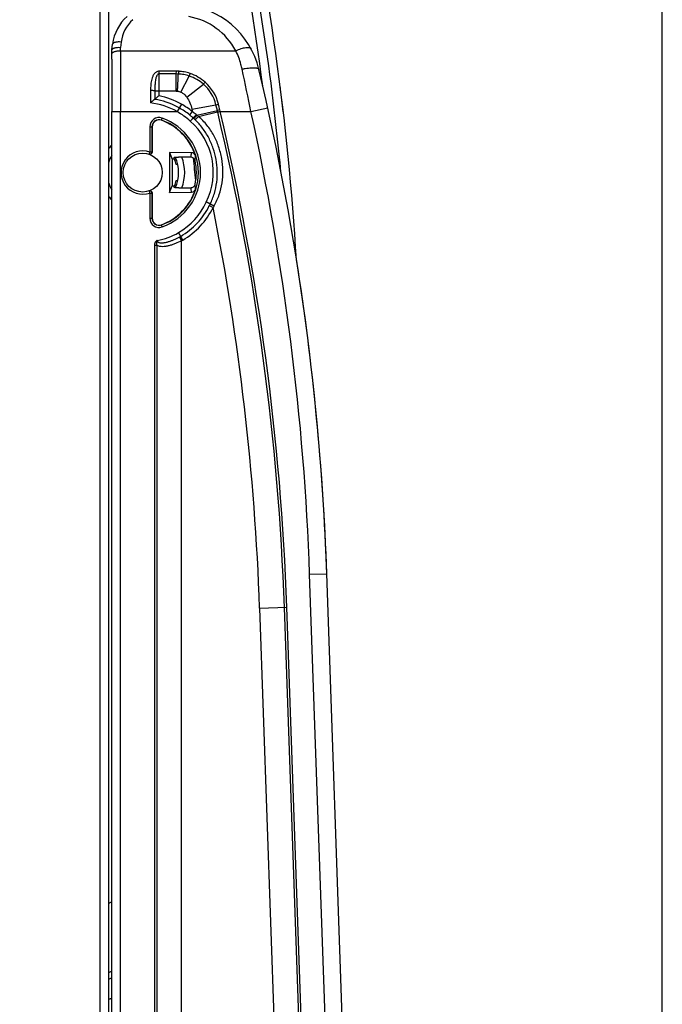
# Model space of a CAD drawing. Units: millimetres. Extents: x 0 to 420, y 0 to 297.
# Drawn here: x 135 to 146, y 197 to 214 of the extents above; entities that cross this region are included whole.
import ezdxf

# ---------------------------------------------------------------- set-up
doc = ezdxf.new("R2010")
doc.units = ezdxf.units.MM
doc.header["$LTSCALE"] = 23.1
doc.layers.get('0').update_dxf_attribs({"linetype": 'CONTINUOUS'})
doc.layers.add('INTF_1', color=7, linetype='CONTINUOUS')
doc.styles.get("Standard").update_dxf_attribs({"font": 'txt', "width": 0.8})
doc.dimstyles.new('DIMSTYLE_7', dxfattribs={"dimtxt": 2.5, "dimasz": 2.5, "dimexe": 1, "dimexo": 0, "dimtad": 1, "dimdec": 0, "dimlfac": 7.017544, "dimtxsty": 'STANDARD', "dimblk": '_FILLED', "dimblk1": '_FILLED', "dimblk2": '_FILLED', "dimcen": 0.09, "dimazin": 2, "dimtp": 0.5, "dimtm": 0.5, "dimtfac": 1, "dimtdec": 0, "dimtofl": 0, "dimtmove": 0, "dimatfit": 3, "dimldrblk": '_FILLED', "dimfxl": 1, "dimtolj": 1, "dimarcsym": 0})

# ---------------------------------------------------------------- blocks, each defined once
blk = doc.blocks.new('_FILLED')
at = {"color": 0, "linetype": 'BYBLOCK'}
blk.add_solid([(0, 0), (-1, 0.166), (-1, -0.166)], dxfattribs=at)
blk = doc.blocks.new('*D15')
at = {"color": 2, "linetype": 'CONTINUOUS'}
for p, q in [((119.338, 220.981), (119.338, 243.32)), ((145.74, 196.77), (145.74, 243.32)), ((119.338, 242.32), (132.539, 242.32)), ((145.74, 242.32), (132.539, 242.32))]:
    blk.add_line(p, q, dxfattribs=at)
at = {"color": 2, "linetype": 'CONTINUOUS', "xscale": 2.5, "yscale": 2.5, "zscale": 2.5, "rotation": 180}
blk.add_blockref('_FILLED', (119.338, 242.32), dxfattribs=at)
at = {"color": 2, "linetype": 'CONTINUOUS', "xscale": 2.5, "yscale": 2.5, "zscale": 2.5}
blk.add_blockref('_FILLED', (145.74, 242.32), dxfattribs=at)

msp = doc.modelspace()

# ---------------------------------------------------------------- linework, layer by layer
at = {"layer": 'INTF_1', "color": 9, "linetype": 'CONTINUOUS'}
for p, q in [((136.4279, 129.8322), (136.4279, 222.4547)), ((136.768, 213.3035), (136.7684, 213.3601)), ((136.768, 213.3035), (138.6777, 213.3035)), ((136.7788, 213.447), (136.7684, 213.3601)), ((137.4058, 212.5574), (137.4058, 212.9642)), ((137.692, 212.9642), (137.4058, 212.9642)), ((137.6915, 212.9191), (137.692, 212.9642)), ((137.7258, 212.9634), (137.692, 212.9642)), ((137.6915, 212.9191), (137.4058, 212.9191)), ((137.6864, 212.6359), (137.6915, 212.9191)), ((137.725, 212.9183), (137.6915, 212.9191)), ((137.768, 212.6178), (137.9048, 212.8851)), ((137.8635, 212.5354), (138.1398, 212.7504)), ((137.6864, 212.6359), (137.3354, 212.6358)), ((137.6864, 212.6359), (137.7105, 212.635)), ((137.7756, 212.4185), (137.7058, 212.2942)), ((137.9486, 212.3349), (138.3484, 212.4074)), ((138.0334, 212.236), (138.371, 212.3125)), ((138.371, 212.3125), (138.3484, 212.4074)), ((138.3764, 212.2901), (138.371, 212.3125)), ((138.4162, 212.2997), (138.411, 212.3222)), ((138.9273, 212.2942), (139.2056, 212.3557)), ((136.6225, 212.2942), (137.7058, 212.2942)), ((136.765, 157.55), (136.765, 212.2942)), ((137.4438, 212.1508), (137.4571, 212.1878)), ((137.9559, 212.2962), (137.9112, 212.2408)), ((138.0587, 212.2149), (138.3764, 212.2901)), ((138.3764, 212.2901), (138.4162, 212.2997)), ((138.3776, 212.2848), (138.4175, 212.2942)), ((138.4175, 212.2942), (138.9273, 212.2942)), ((137.2521, 212.0434), (137.2521, 211.6247)), ((137.2521, 212.0434), (137.2914, 212.0434)), ((137.2877, 212.0434), (137.2877, 211.6247)), ((137.2521, 211.6247), (137.2404, 211.591)), ((137.2877, 211.6247), (137.2521, 211.6247)), ((137.2404, 210.9796), (137.2521, 210.9459)), ((137.2521, 210.9459), (137.2521, 210.5272)), ((137.2521, 210.9459), (137.2877, 210.9459)), ((137.2877, 210.9459), (137.2877, 210.5272)), ((138.2383, 210.7365), (138.3021, 210.7046)), ((137.2521, 210.5272), (137.2914, 210.5272)), ((137.4571, 210.3828), (137.4438, 210.4199)), ((137.8004, 210.1663), (137.7279, 210.289)), ((137.7447, 210.2164), (137.7797, 210.1544)), ((137.3291, 210.0817), (137.3291, 189.3192)), ((137.3291, 210.0817), (137.3701, 210.0817)), ((137.3701, 210.0817), (137.3701, 189.3192)), ((137.3763, 210.1548), (137.3767, 210.1586)), ((137.7797, 189.1239), (137.7797, 210.1544)), ((139.8992, 204.6268), (140.184, 204.6368)), ((140.3272, 192.371), (139.8992, 204.6268)), ((139.0715, 204.0645), (139.5219, 204.0802)), ((139.0715, 204.0645), (139.4801, 192.3689)), ((139.8895, 192.3832), (139.481, 204.0788)), ((139.9305, 192.3847), (139.5219, 204.0802))]:
    msp.add_line(p, q, dxfattribs=at)
at = {"layer": 'INTF_1', "color": 7, "linetype": 'CONTINUOUS'}
for p, q in [((136.5704, 222.3122), (136.5704, 129.9784)), ((136.625, 213.1635), (136.626, 213.3186)), ((136.626, 213.3186), (136.6374, 213.4135)), ((139.424, 212.6177), (139.4109, 212.721)), ((137.3347, 212.4983), (137.3345, 212.4982)), ((139.4347, 212.5319), (139.424, 212.6177)), ((139.4581, 212.3389), (139.4347, 212.5319)), ((137.7277, 212.3635), (137.7059, 212.3752)), ((137.7407, 212.3563), (137.7277, 212.3635)), ((139.4635, 212.2928), (139.4581, 212.3389)), ((136.6225, 157.4539), (136.6225, 212.2942)), ((137.2914, 212.0434), (137.2914, 211.6234)), ((137.5779, 211.616), (137.5779, 210.9563)), ((137.5779, 211.616), (137.6217, 211.506)), ((137.9429, 211.6134), (137.5779, 211.616)), ((137.6217, 211.506), (137.6217, 211.0663)), ((137.6608, 211.5057), (137.6217, 211.506)), ((137.9324, 211.5387), (137.7298, 211.5401)), ((137.6939, 211.4893), (137.6672, 211.4893)), ((137.7148, 211.4199), (137.6891, 211.4199)), ((137.5779, 210.9563), (137.6217, 211.0663)), ((137.6217, 211.0663), (137.6619, 211.0666)), ((137.6678, 211.0822), (137.6943, 211.0822)), ((137.6895, 211.1515), (137.7151, 211.1515)), ((137.7309, 211.0322), (137.9328, 211.0336)), ((137.2914, 210.9473), (137.2914, 210.5272)), ((137.5779, 210.9563), (137.9435, 210.9589)), ((138.2455, 210.7512), (138.2383, 210.7365)), ((138.2519, 210.7645), (138.2455, 210.7512)), ((137.7447, 210.2164), (137.7444, 210.2163)), ((137.7444, 210.2163), (137.7447, 210.2164)), ((140.612, 192.381), (140.184, 204.6374)), ((136.5704, 197.5818), (136.5934, 197.5907))]:
    msp.add_line(p, q, dxfattribs=at)
for points in [[(136.625, 213.1635), (136.6244, 213.0695), (136.624, 212.9745), (136.6236, 212.8786), (136.6232, 212.7819), (136.623, 212.6846), (136.6227, 212.5868), (136.6226, 212.4886), (136.6225, 212.3901), (136.6225, 212.2942)], [(136.5934, 197.5907), (136.6222, 197.6021), (136.6225, 197.6022)]]:
    msp.add_lwpolyline(points, dxfattribs=at)
msp.add_circle((137.1347, 211.2853), 0.3235, dxfattribs=at)
for centre, radius, start, end in [((96.7239, 207.2597), 42.75, 7.33638, 15.41107), ((96.7239, 207.2597), 43.035, 3.43516, 12.58703), ((137.6963, 212.6718), 1.4008, 13.32799, 85.62707), ((137.3702, 213.3254), 0.7381, 132, 173.14212), ((97.4857, 203.1457), 42.7244, 2, 13.32799), ((139.8754, 209.5131), 3.92, 129.04857, 130.40074), ((137.1378, 211.2832), 1.2309, 51.07658, 60.67378), ((137.4054, 212.0434), 0.114, 70.32081, 180), ((137.1343, 211.2853), 0.9191, 17.62983, 70.32081), ((137.1368, 211.2819), 1.2325, 49.66914, 51.0758), ((137.1391, 211.2849), 0.5914, 150.91928, 164.17418), ((137.1352, 211.2849), 0.5702, 13.69141, 22.78594), ((137.1391, 211.2849), 0.5914, 334.86759, 25.40733), ((137.9424, 211.5422), 0.0712, 17.55152, 89.53511), ((137.1343, 211.2853), 0.8893, 347.25982, 12.86007), ((137.1391, 211.2849), 0.5914, 195.91744, 209.05877), ((137.1343, 211.2853), 0.9191, 289.67919, 342.48857), ((137.1352, 211.2849), 0.5702, 337.48421, 346.47173), ((137.9429, 211.0301), 0.0712, 270.46494, 342.56712), ((137.1393, 211.2852), 1.2284, 300.57464, 333.46555), ((137.4054, 210.5272), 0.114, 180, 289.67919), ((137.19, 211.1995), 1.1288, 299.43523, 300.57464), ((97.4857, 203.1463), 42.7244, 2, 9.01257), ((134.8179, 202.1206), 4.8654, 291.23322, 291.77152)]:
    msp.add_arc(centre, radius, start, end, dxfattribs=at)
at = {"layer": 'INTF_1', "color": 9, "linetype": 'CONTINUOUS'}
for centre, radius, start, end in [((96.5663, 207.2671), 43.0463, 5.37416, 11.65339), ((137.3702, 213.3758), 0.5957, 132, 173.14212), ((137.6963, 212.7728), 1.1158, 28.40384, 79.44091), ((301.352, 212.2994), 164.5871, 179.65045, 180.001812), ((88.2565, 202.227), 51.6611, 11.23718, 12.03592), ((148.1612, 212.7683), 10.4373, 178.92884, 179.17639), ((138.8024, 212.6201), 0.9359, 160.81495, 163.55244), ((137.6832, 212.226), 0.6953, 48.95453, 71.41176), ((137.683, 212.2313), 0.7351, 48.77251, 71.30929), ((137.7067, 212.2521), 0.6602, 13.60375, 49.00554), ((137.7029, 212.2543), 0.7047, 13.41493, 48.76159), ((137.138, 211.2835), 1.2305, 62.51433, 80.80841), ((156.1241, 212.4735), 18.7894, 179.50502, 179.92435), ((137.1382, 211.2839), 1.3013, 60.67193, 78.13062), ((137.1363, 211.3074), 1.1394, 60.01029, 83.59454), ((137.1378, 211.2832), 1.3022, 51.07658, 60.67378), ((140.5227, 212.8017), 2.6161, 190.27845, 191.141), ((139.8043, 206.5307), 5.9568, 103.5277, 103.92311), ((111.103, 205.9043), 28.052, 13.22569, 13.42616), ((137.4054, 212.0434), 0.1534, 70.32081, 180), ((137.4054, 212.0434), 0.1178, 70.32081, 180), ((137.1343, 211.2853), 0.9229, 289.67919, 70.32081), ((137.1343, 211.2853), 0.9585, 289.67919, 70.32081), ((137.1378, 211.2832), 1.1597, 47.41388, 60.67378), ((137.1329, 211.2779), 1.2381, 47.44894, 49.65363), ((137.1792, 211.2238), 1.3242, 50.43596, 54.08457), ((137.1927, 211.3076), 1.1761, 48.00166, 48.61581), ((137.1978, 211.3132), 1.1685, 46.5311, 48.00255), ((137.249, 211.2707), 1.2438, 50.90289, 51.54137), ((137.268, 211.2929), 1.2146, 49.38266, 50.93456), ((136.2854, 211.7896), 2.15, 13.31446, 13.46023), ((97.5067, 202.6124), 41.9999, 2.00082, 13.31443), ((136.4088, 211.8307), 2.0614, 12.99303, 13.14891), ((97.5067, 202.6124), 42.0408, 2.00082, 13.31443), ((97.4857, 203.1457), 42.4393, 2, 12.44876), ((137.1807, 211.2934), 1.1234, 333.68407, 48.67103), ((137.1391, 211.2849), 0.6911, 138.40061, 145.38492), ((137.1347, 211.2853), 0.3591, 70.92242, 289.07758), ((137.1703, 211.2853), 0.3591, 70.28356, 70.92221), ((137.1352, 211.2849), 0.5759, 25.42896, 25.65939), ((137.1391, 211.2849), 0.6911, 338.5704, 21.65059), ((136.9881, 211.7098), 0.9597, 349.72825, 354.23513), ((67.8504, 203.9042), 70.5375, 5.897854, 6.20248), ((136.9744, 211.6388), 1.0386, 351.38681, 355.8537), ((136.9881, 210.8605), 0.9604, 5.87858, 10.38325), ((136.9744, 210.9316), 1.0393, 4.26026, 8.72516), ((137.1391, 211.2849), 0.6911, 214.62972, 221.6081), ((137.1703, 211.2853), 0.3591, 289.07793, 289.71659), ((137.1393, 211.2852), 1.1571, 300.57464, 334.95463), ((137.1393, 211.2852), 1.2996, 300.57464, 333.46555), ((137.153, 211.3545), 1.3201, 330.50832, 331.96416), ((97.5067, 202.6124), 41.5902, 2.00082, 11.21961), ((137.4054, 210.5272), 0.1534, 180, 289.67919), ((137.4054, 210.5272), 0.1178, 180, 289.67919), ((137.19, 211.1995), 1.0575, 280.1677, 300.57464), ((137.19, 211.1995), 1.2, 299.43523, 300.57464), ((133.4131, 205.8829), 7.4158, 295.19874, 295.6438), ((135.1125, 201.8598), 4.1017, 290.82106, 291.60112), ((134.8671, 202.2335), 4.6384, 291.54482, 292.23803)]:
    msp.add_arc(centre, radius, start, end, dxfattribs=at)
at = {"layer": 'INTF_1', "color": 7, "linetype": 'CONTINUOUS'}
for centre, major_axis, start_param, end_param in [((137.1359, 211.3941), (0.0039, 0.5471), -1.358259, -1.3040979), ((137.1359, 211.3942), (0.0039, 0.5476), 4.9201588, 4.9742085), ((137.1359, 211.1757), (-0.0039, 0.5476), -1.8323657, -1.7783218)]:
    msp.add_ellipse(centre, major_axis=major_axis, ratio=0.9798953, start_param=start_param, end_param=end_param, dxfattribs=at)
at = {"layer": 'INTF_1', "color": 9, "linetype": 'CONTINUOUS'}
for points, knots in [([(136.6255, 213.254), (136.6256, 213.2574), (136.628, 213.265), (136.637, 213.2744), (136.6505, 213.2828), (136.6683, 213.2901), (136.6897, 213.2961), (136.7232, 213.3021), (136.7498, 213.3036), (136.768, 213.3035)], [0, 0, 0, 0, 0.0638965, 0.1418027, 0.2405005, 0.3610862, 0.5015844, 0.6582647, 1, 1, 1, 1]), ([(136.7788, 213.447), (136.7613, 213.4488), (136.7356, 213.4499), (136.7029, 213.4474), (136.6818, 213.4438), (136.6641, 213.4386), (136.6504, 213.4319), (136.6409, 213.4238), (136.6378, 213.4168), (136.6374, 213.4135)], [0, 0, 0, 0, 0.3434886, 0.499936, 0.6398529, 0.7597916, 0.8580269, 0.9358373, 1, 1, 1, 1]), ([(138.6777, 213.3035), (138.6923, 213.3104), (138.7211, 213.3231), (138.7636, 213.3388), (138.8036, 213.3504), (138.8398, 213.3577), (138.8711, 213.3604), (138.8968, 213.3584), (138.9167, 213.3518), (138.9258, 213.3429), (138.9284, 213.3382)], [0, 0, 0, 0, 0.1816641, 0.3534417, 0.5108227, 0.6499693, 0.7680512, 0.8638219, 0.9388389, 1, 1, 1, 1]), ([(138.782, 212.9996), (138.7763, 213.0261), (138.7509, 213.1303), (138.7128, 213.2315), (138.6777, 213.3035)], [0, 0, 0, 0, 0.2525984, 1, 1, 1, 1]), ([(137.4058, 212.9642), (137.3978, 212.9642), (137.3817, 212.9619), (137.3521, 212.9491), (137.3224, 212.9213), (137.2987, 212.8797), (137.2834, 212.8345), (137.2742, 212.7877), (137.2671, 212.7244), (137.2655, 212.6765), (137.2649, 212.6446)], [0, 0, 0, 0, 0.0631377, 0.1260806, 0.2506433, 0.3749506, 0.4993529, 0.6240348, 0.7490495, 1, 1, 1, 1]), ([(138.782, 212.9996), (138.7993, 213.0035), (138.8334, 213.0102), (138.8832, 213.0177), (138.9295, 213.0221), (138.9705, 213.0233), (139.0006, 213.0217), (139.0211, 213.0183), (139.0398, 213.0137), (139.0568, 213.0053), (139.0593, 212.9948)], [0, 0, 0, 0, 0.1857496, 0.3633699, 0.5269873, 0.6713623, 0.792226, 0.8429301, 0.8868997, 1, 1, 1, 1]), ([(137.4058, 212.9191), (137.4026, 212.9191), (137.3962, 212.918), (137.3848, 212.9118), (137.3738, 212.8998), (137.3643, 212.883), (137.3573, 212.865), (137.3519, 212.8465), (137.3465, 212.8214), (137.3419, 212.7896), (137.3387, 212.7512), (137.3362, 212.7), (137.3356, 212.6615), (137.3354, 212.6358)], [0, 0, 0, 0, 0.0311465, 0.0623457, 0.124632, 0.1871074, 0.2496306, 0.3121704, 0.3747181, 0.4998052, 0.6249143, 0.7500136, 1, 1, 1, 1]), ([(137.7105, 212.635), (137.7124, 212.6592), (137.719, 212.7535), (137.7234, 212.848), (137.725, 212.9183)], [0, 0, 0, 0, 0.2566886, 1, 1, 1, 1]), ([(137.9048, 212.8851), (137.8759, 212.8948), (137.8313, 212.9063), (137.7784, 212.9142), (137.7479, 212.9171), (137.7327, 212.9181), (137.725, 212.9183)], [0, 0, 0, 0, 0.499529, 0.749696, 0.8748404, 1, 1, 1, 1]), ([(137.9185, 212.9276), (137.8875, 212.9381), (137.8397, 212.9506), (137.783, 212.959), (137.7503, 212.9621), (137.734, 212.9631), (137.7258, 212.9634)], [0, 0, 0, 0, 0.4994882, 0.7496695, 0.8748261, 1, 1, 1, 1]), ([(137.2649, 212.6446), (137.2646, 212.6275), (137.2636, 212.5592), (137.2635, 212.4909), (137.2634, 212.4397)], [0, 0, 0, 0, 0.2493689, 1, 1, 1, 1]), ([(137.3354, 212.6358), (137.3345, 212.6365), (137.3318, 212.6377), (137.3267, 212.6391), (137.3197, 212.6405), (137.3072, 212.6422), (137.2887, 212.6438), (137.2732, 212.6444), (137.2649, 212.6446)], [0, 0, 0, 0, 0.0469381, 0.1213742, 0.2222842, 0.3469749, 0.6521985, 1, 1, 1, 1]), ([(138.1398, 212.7504), (138.1418, 212.7532), (138.1507, 212.7647), (138.1601, 212.7758), (138.1674, 212.7842)], [0, 0, 0, 0, 0.2358402, 1, 1, 1, 1]), ([(137.7105, 212.635), (137.7117, 212.6349), (137.7142, 212.6344), (137.7192, 212.634), (137.7279, 212.6323), (137.745, 212.6282), (137.7591, 212.6223), (137.768, 212.6178)], [0, 0, 0, 0, 0.0625562, 0.1250917, 0.2501836, 0.50027, 1, 1, 1, 1]), ([(137.768, 212.6178), (137.7775, 212.6129), (137.8137, 212.591), (137.8441, 212.5604), (137.8635, 212.5354)], [0, 0, 0, 0, 0.250574, 1, 1, 1, 1]), ([(137.8635, 212.5354), (137.8859, 212.5066), (137.9219, 212.4417), (137.9421, 212.3709), (137.9486, 212.3349)], [0, 0, 0, 0, 0.4997248, 1, 1, 1, 1]), ([(138.3484, 212.4074), (138.3514, 212.4083), (138.3647, 212.4118), (138.378, 212.4152), (138.3883, 212.4178)], [0, 0, 0, 0, 0.229247, 1, 1, 1, 1]), ([(138.0226, 212.2446), (138.0194, 212.241), (138.0132, 212.2339), (138.0039, 212.2237), (137.9953, 212.2142), (137.9875, 212.206), (137.9809, 212.1993), (137.9763, 212.1947), (137.9734, 212.1921), (137.9719, 212.1909), (137.971, 212.1902), (137.9704, 212.1899), (137.9702, 212.19)], [0, 0, 0, 0, 0.1895914, 0.3738279, 0.5452003, 0.6967299, 0.8222591, 0.9167149, 0.9510721, 0.9764043, 0.9925749, 1, 1, 1, 1]), ([(138.0334, 212.236), (138.0302, 212.2324), (138.0238, 212.2253), (138.0144, 212.2151), (138.0055, 212.2057), (137.9976, 212.1975), (137.9908, 212.1908), (137.9861, 212.1863), (137.9831, 212.1837), (137.9815, 212.1825), (137.9805, 212.1818), (137.9798, 212.1815), (137.9796, 212.1816)], [0, 0, 0, 0, 0.1883594, 0.3717568, 0.5426672, 0.6940857, 0.8198223, 0.9147762, 0.9494876, 0.9752441, 0.9919243, 1, 1, 1, 1]), ([(138.0587, 212.2149), (138.0521, 212.2079), (138.0424, 212.1977), (138.0296, 212.185), (138.0212, 212.1769), (138.014, 212.1703), (138.0089, 212.1658), (138.0056, 212.1633), (138.0038, 212.1621), (138.0026, 212.1614), (138.0019, 212.1611), (138.0016, 212.1612)], [0, 0, 0, 0, 0.3665755, 0.5362963, 0.6874105, 0.8136672, 0.9098996, 0.9455222, 0.9723744, 0.9903603, 1, 1, 1, 1]), ([(138.2519, 210.7645), (138.2798, 210.8211), (138.3268, 210.9388), (138.3666, 211.1247), (138.3749, 211.3145), (138.3543, 211.5034), (138.3068, 211.6874), (138.2329, 211.8624), (138.132, 212.0234), (138.0474, 212.1178), (138.0016, 212.1612)], [0, 0, 0, 0, 0.1250283, 0.2499268, 0.3748915, 0.4999861, 0.6251128, 0.7501446, 0.8750526, 1, 1, 1, 1]), ([(138.3182, 210.734), (138.3512, 210.7931), (138.4079, 210.9164), (138.4744, 211.1792), (138.4648, 211.4549), (138.3972, 211.7169), (138.3169, 211.9042), (138.2047, 212.074), (138.1098, 212.1709), (138.0587, 212.2149)], [0, 0, 0, 0, 0.1252812, 0.2500062, 0.4995324, 0.6251236, 0.750324, 0.8750552, 1, 1, 1, 1]), ([(137.2404, 211.591), (137.2457, 211.5892), (137.2573, 211.5881), (137.2735, 211.5946), (137.2849, 211.6077), (137.2877, 211.6191), (137.2877, 211.6247)], [0, 0, 0, 0, 0.2499098, 0.4998833, 0.7499306, 1, 1, 1, 1]), ([(137.2877, 210.9459), (137.2877, 210.9515), (137.2849, 210.9629), (137.2735, 210.9761), (137.2573, 210.9826), (137.2457, 210.9814), (137.2404, 210.9796)], [0, 0, 0, 0, 0.2500694, 0.5001167, 0.7500902, 1, 1, 1, 1]), ([(138.2519, 210.7645), (138.2519, 210.7646), (138.2526, 210.7644), (138.2535, 210.7642), (138.2552, 210.7634), (138.2574, 210.7625), (138.2602, 210.7613), (138.2651, 210.7592), (138.2723, 210.7559), (138.2822, 210.7512), (138.2935, 210.7459), (138.3056, 210.7401), (138.314, 210.7361), (138.3182, 210.734)], [0, 0, 0, 0, 0.0055484, 0.0203638, 0.0445682, 0.077965, 0.1202387, 0.1709777, 0.2957769, 0.44745, 0.620013, 0.8066534, 1, 1, 1, 1]), ([(137.7444, 210.2163), (137.7295, 210.2078), (137.6993, 210.1917), (137.6531, 210.1697), (137.6059, 210.1501), (137.5657, 210.1363), (137.5333, 210.1271), (137.5088, 210.1215), (137.4842, 210.1172), (137.4596, 210.1148), (137.4351, 210.1148), (137.4149, 210.1177), (137.3997, 210.1229), (137.3891, 210.1288), (137.3802, 210.1375), (137.3771, 210.1455), (137.3765, 210.1496)], [0, 0, 0, 0, 0.1277564, 0.2553361, 0.3825159, 0.5089903, 0.5718468, 0.6343526, 0.6964213, 0.7579508, 0.8188294, 0.8789772, 0.9088819, 0.9387947, 0.969019, 1, 1, 1, 1]), ([(137.3522, 210.1446), (137.3443, 210.1365), (137.3326, 210.116), (137.3291, 210.0931), (137.3291, 210.0817)], [0, 0, 0, 0, 0.4991992, 1, 1, 1, 1]), ([(137.3767, 210.1586), (137.3743, 210.1581), (137.3697, 210.157), (137.3612, 210.1526), (137.3556, 210.148), (137.3522, 210.1446)], [0, 0, 0, 0, 0.2499931, 0.5002324, 1, 1, 1, 1]), ([(137.3701, 210.0817), (137.3682, 210.089), (137.3662, 210.1043), (137.3684, 210.1196), (137.3703, 210.1269)], [0, 0, 0, 0, 0.5002512, 1, 1, 1, 1]), ([(137.7797, 210.1544), (137.7458, 210.1371), (137.6941, 210.1134), (137.6235, 210.087), (137.5705, 210.0708), (137.5177, 210.0594), (137.4655, 210.0545), (137.4148, 210.0588), (137.3832, 210.0719), (137.3701, 210.0817)], [0, 0, 0, 0, 0.2643791, 0.3949849, 0.5234362, 0.6487516, 0.769908, 0.8863623, 1, 1, 1, 1]), ([(137.3703, 210.1269), (137.3708, 210.1288), (137.3719, 210.1326), (137.3735, 210.1373), (137.3747, 210.141), (137.3754, 210.1434), (137.3759, 210.145), (137.376, 210.146), (137.3766, 210.1468), (137.3765, 210.1481), (137.3766, 210.1491), (137.3765, 210.1496)], [0, 0, 0, 0, 0.2495707, 0.4992655, 0.624242, 0.7493917, 0.8120618, 0.8434163, 0.8751054, 0.9371613, 1, 1, 1, 1])]:
    msp.add_open_spline(points, degree=3, knots=knots, dxfattribs=at)
at = {"layer": 'INTF_1', "color": 7, "linetype": 'CONTINUOUS'}
for points, knots in [([(136.6261, 213.3196), (136.6265, 213.323), (136.6296, 213.3301), (136.6392, 213.3387), (136.653, 213.3461), (136.6707, 213.3522), (136.6919, 213.3568), (136.7248, 213.3609), (136.7507, 213.3611), (136.7684, 213.3601)], [0, 0, 0, 0, 0.0644693, 0.1434269, 0.242849, 0.3635834, 0.5036932, 0.6596348, 1, 1, 1, 1]), ([(137.3345, 212.4982), (137.3342, 212.4982), (137.3332, 212.4976), (137.3313, 212.4965), (137.3288, 212.4947), (137.3241, 212.4913), (137.3172, 212.4859), (137.3078, 212.4783), (137.2974, 212.4696), (137.2824, 212.4567), (137.271, 212.4466), (137.2634, 212.4397)], [0, 0, 0, 0, 0.0125185, 0.0362663, 0.070447, 0.1138996, 0.2236817, 0.3565376, 0.5053017, 0.6646546, 1, 1, 1, 1]), ([(137.9702, 212.19), (137.97, 212.1899), (137.9697, 212.1895), (137.9689, 212.1888), (137.9678, 212.1874), (137.9653, 212.1848), (137.9613, 212.1804), (137.9555, 212.1738), (137.9484, 212.1659), (137.9373, 212.1535), (137.9285, 212.1437), (137.9226, 212.137)], [0, 0, 0, 0, 0.0060629, 0.0215116, 0.0462189, 0.0799543, 0.1731534, 0.2975917, 0.4485687, 0.6203803, 1, 1, 1, 1]), ([(137.2914, 211.6234), (137.2914, 211.6177), (137.2887, 211.6063), (137.2771, 211.5931), (137.2608, 211.5867), (137.2491, 211.5879), (137.2438, 211.5898)], [0, 0, 0, 0, 0.2499962, 0.4999942, 0.7499952, 1, 1, 1, 1]), ([(137.6541, 211.5346), (137.654, 211.5351), (137.6556, 211.536), (137.6574, 211.5365), (137.6615, 211.5373), (137.668, 211.5381), (137.6776, 211.5389), (137.6891, 211.5395), (137.7067, 211.5401), (137.7204, 211.5402), (137.7298, 211.5401)], [0, 0, 0, 0, 0.0233152, 0.0485822, 0.0834451, 0.1802001, 0.3082355, 0.4608031, 0.6311048, 1, 1, 1, 1]), ([(137.6573, 211.5337), (137.6569, 211.5336), (137.6562, 211.5333), (137.6551, 211.5327), (137.6553, 211.5322)], [0, 0, 0, 0, 0.3960192, 1, 1, 1, 1]), ([(137.6742, 211.5362), (137.6707, 211.5359), (137.665, 211.5353), (137.6594, 211.5344), (137.6573, 211.5337)], [0, 0, 0, 0, 0.6120976, 1, 1, 1, 1]), ([(138.0013, 211.4832), (137.9995, 211.491), (137.9934, 211.5059), (137.9773, 211.524), (137.9563, 211.5358), (137.9403, 211.5386), (137.9324, 211.5387)], [0, 0, 0, 0, 0.2500108, 0.5000131, 0.7500081, 1, 1, 1, 1]), ([(137.7309, 211.0322), (137.7215, 211.0321), (137.7078, 211.0322), (137.6902, 211.0328), (137.6787, 211.0334), (137.6691, 211.0342), (137.6626, 211.035), (137.6586, 211.0359), (137.6568, 211.0364), (137.6552, 211.0372), (137.6553, 211.0377)], [0, 0, 0, 0, 0.3691253, 0.5394657, 0.691999, 0.81994, 0.9165851, 0.9514075, 0.9766544, 1, 1, 1, 1]), ([(137.9328, 211.0336), (137.9407, 211.0337), (137.9567, 211.0365), (137.9778, 211.0484), (137.9938, 211.0665), (137.9999, 211.0815), (138.0017, 211.0892)], [0, 0, 0, 0, 0.2499919, 0.4999868, 0.7499891, 1, 1, 1, 1]), ([(137.2438, 210.9808), (137.2491, 210.9827), (137.2608, 210.9839), (137.2771, 210.9775), (137.2887, 210.9643), (137.2914, 210.9529), (137.2914, 210.9473)], [0, 0, 0, 0, 0.2500047, 0.5000065, 0.7500042, 1, 1, 1, 1]), ([(138.2519, 210.7645), (138.2519, 210.7646), (138.2515, 210.7647), (138.2512, 210.7649), (138.2503, 210.7653), (138.2489, 210.7661), (138.2468, 210.7671), (138.2441, 210.7684), (138.2395, 210.7706), (138.2325, 210.774), (138.2229, 210.7786), (138.2119, 210.7838), (138.2, 210.7895), (138.1918, 210.7934), (138.1877, 210.7954)], [0, 0, 0, 0, 0.0050623, 0.0111683, 0.0196467, 0.0436387, 0.0768125, 0.1188509, 0.1693507, 0.2937193, 0.4451535, 0.6178506, 0.8051927, 1, 1, 1, 1])]:
    msp.add_open_spline(points, degree=3, knots=knots, dxfattribs=at)
at = {"layer": 'INTF_1', "color": 9, "linetype": 'CONTINUOUS'}
msp.add_open_spline([(137.3765, 210.1496), (137.3762, 210.1513), (137.3762, 210.1531), (137.3763, 210.1548)], degree=3, dxfattribs=at)

# ---------------------------------------------------------------- dimensions: what is measured, and where the dimension line sits
at = {"color": 2, "linetype": 'CONTINUOUS'}
dim = msp.add_linear_dim(base=(119.3384, 242.3204), p1=(145.7402, 196.7702), p2=(119.3384, 220.9811), angle=180, dimstyle='DIMSTYLE_7', dxfattribs=at)
dim.commit()
dim.dimension.update_dxf_attribs({"geometry": '*D15', "text_midpoint": (129.5393, 242.3204), "dimtype": 160})

doc.saveas('drawing.dxf')
